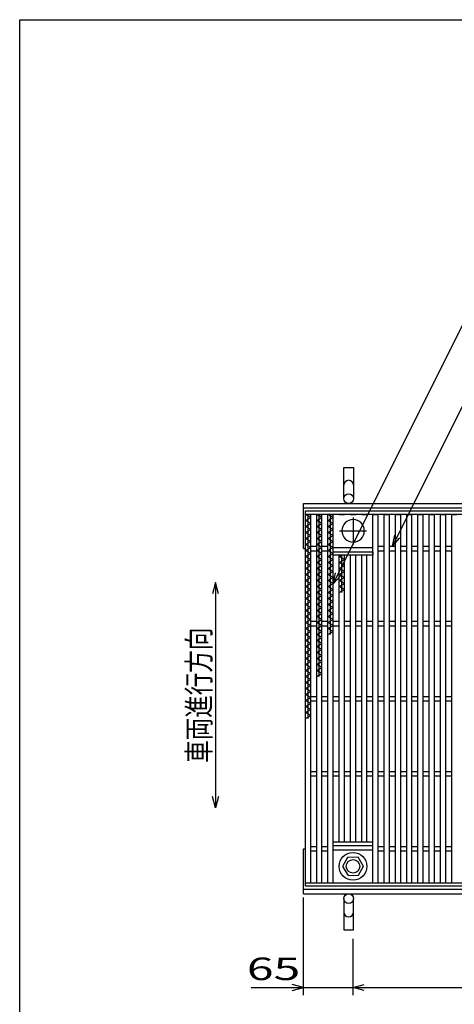
# Model space of a CAD drawing. Units: millimetres. Extents: x -182 to 173, y -128 to 105.
# Drawn here: x -173 to -115, y -26 to 105 of the extents above; entities that cross this region are included whole.
import ezdxf
from ezdxf.enums import TextEntityAlignment as Align

# ---------------------------------------------------------------- set-up
doc = ezdxf.new("R2010")
doc.units = ezdxf.units.MM
doc.header["$LTSCALE"] = 0.25
doc.linetypes.add('CENTER', pattern=[50.8, 31.75, -6.35, 6.35, -6.35])
for name, color, linetype in [('16', 7, 'Continuous'), ('19', 7, 'Continuous'), ('22', 7, 'Continuous')]:
    doc.layers.add(name, color=color, linetype=linetype)
doc.styles.add('dcStyle0', font='txt.shx', dxfattribs={"width": 0.833333, "bigfont": 'bigfont'})

msp = doc.modelspace()

# ---------------------------------------------------------------- linework, layer by layer
at = {"color": 150, "linetype": 'Continuous', "lineweight": 25}
for p, q in [((-172.9, -114.65), (-172.9, 105.35)), ((-172.9, 105.35), (173.1, 105.35))]:
    msp.add_line(p, q, dxfattribs=at)
at = {"layer": '16', "color": 3, "linetype": 'Continuous', "lineweight": 25}
for p, q in [((-134.8, 39.9), (-35.3, 39.9)), ((-134.8, 39.45), (-134.8, 39.9)), ((-35.3, 39.45), (-134.8, 39.45)), ((-134.8, -9.65), (-134.8, 39.45)), ((-134.8, 39.45), (-134.1, 39.45)), ((-134.1, 39.05), (-134.8, 39.45)), ((-134.45, 12.25), (-134.45, 39.45)), ((-134.1, -9.65), (-134.1, 39.45)), ((-133.3, -9.65), (-133.3, 39.45)), ((-133.3, 39.45), (-132.6, 39.45)), ((-132.6, 39.05), (-133.3, 39.45)), ((-132.95, 17.85), (-132.95, 39.45)), ((-132.6, -9.65), (-132.6, 39.45)), ((-131.8, -9.65), (-131.8, 39.45)), ((-131.8, 39.45), (-131.1, 39.45)), ((-131.1, 39.05), (-131.8, 39.45)), ((-131.45, 23.45), (-131.45, 39.45)), ((-131.1, -9.65), (-131.1, 39.45)), ((-130.3, 39.45), (-129.6, 39.45)), ((-128.8, 39.45), (-128.1, 39.45)), ((-127.3, 39.45), (-126.6, 39.45)), ((-125.8, -9.65), (-125.8, 39.45)), ((-125.8, 39.45), (-125.1, 39.45)), ((-125.1, -9.65), (-125.1, 39.45)), ((-124.3, -9.65), (-124.3, 39.45)), ((-124.3, 39.45), (-123.6, 39.45)), ((-123.6, -9.65), (-123.6, 39.45)), ((-122.8, -9.65), (-122.8, 39.45)), ((-122.8, 39.45), (-122.1, 39.45)), ((-122.1, -9.65), (-122.1, 39.45)), ((-121.3, -9.65), (-121.3, 39.45)), ((-121.3, 39.45), (-120.6, 39.45)), ((-120.6, -9.65), (-120.6, 39.45)), ((-119.8, -9.65), (-119.8, 39.45)), ((-119.8, 39.45), (-119.1, 39.45)), ((-119.1, -9.65), (-119.1, 39.45)), ((-118.3, -9.65), (-118.3, 39.45)), ((-118.3, 39.45), (-117.6, 39.45)), ((-117.6, -9.65), (-117.6, 39.45)), ((-116.8, -9.65), (-116.8, 39.45)), ((-116.8, 39.45), (-116.1, 39.45)), ((-116.1, -9.65), (-116.1, 39.45)), ((-115.3, -9.65), (-115.3, 39.45)), ((-115.3, 39.45), (-114.6, 39.45)), ((-134.8, 38.65), (-134.1, 39.05)), ((-134.1, 38.25), (-134.8, 38.65)), ((-134.8, 37.85), (-134.1, 38.25)), ((-133.3, 38.65), (-132.6, 39.05)), ((-132.6, 38.25), (-133.3, 38.65)), ((-133.3, 37.85), (-132.6, 38.25)), ((-131.8, 38.65), (-131.1, 39.05)), ((-131.1, 38.25), (-131.8, 38.65)), ((-131.8, 37.85), (-131.1, 38.25)), ((-134.1, 37.45), (-134.8, 37.85)), ((-134.8, 37.05), (-134.1, 37.45)), ((-134.1, 36.65), (-134.8, 37.05)), ((-132.6, 37.45), (-133.3, 37.85)), ((-133.3, 37.05), (-132.6, 37.45)), ((-132.6, 36.65), (-133.3, 37.05)), ((-131.1, 37.45), (-131.8, 37.85)), ((-131.8, 37.05), (-131.1, 37.45)), ((-131.1, 36.65), (-131.8, 37.05)), ((-134.8, 36.25), (-134.1, 36.65)), ((-134.1, 35.85), (-134.8, 36.25)), ((-134.8, 35.45), (-134.1, 35.85)), ((-134.1, 35.05), (-134.8, 35.45)), ((-133.3, 36.25), (-132.6, 36.65)), ((-132.6, 35.85), (-133.3, 36.25)), ((-133.3, 35.45), (-132.6, 35.85)), ((-132.6, 35.05), (-133.3, 35.45)), ((-131.8, 36.25), (-131.1, 36.65)), ((-131.1, 35.85), (-131.8, 36.25)), ((-131.8, 35.45), (-131.1, 35.85)), ((-131.1, 35.05), (-131.8, 35.45)), ((-134.8, 34.65), (-134.1, 35.05)), ((-134.1, 34.25), (-134.8, 34.65)), ((-134.8, 33.85), (-134.1, 34.25)), ((-134.1, 35.2), (-133.3, 35.2)), ((-134.1, 34.6), (-133.3, 34.6)), ((-133.3, 34.65), (-132.6, 35.05)), ((-132.6, 34.25), (-133.3, 34.65)), ((-133.3, 33.85), (-132.6, 34.25)), ((-132.6, 35.2), (-131.8, 35.2)), ((-132.6, 34.6), (-131.8, 34.6)), ((-131.8, 34.65), (-131.1, 35.05)), ((-131.1, 34.25), (-131.8, 34.65)), ((-131.8, 33.85), (-131.1, 34.25)), ((-131.1, 35.05), (-125.8, 35.05)), ((-131.1, 34.45), (-125.8, 34.45)), ((-131.1, 34), (-131.1, 34.45)), ((-125.8, 34.45), (-125.8, 34)), ((-125.1, 35.2), (-124.3, 35.2)), ((-125.1, 34.6), (-124.3, 34.6)), ((-123.6, 35.2), (-122.8, 35.2)), ((-123.6, 34.6), (-122.8, 34.6)), ((-122.1, 35.2), (-121.3, 35.2)), ((-122.1, 34.6), (-121.3, 34.6)), ((-120.6, 35.2), (-119.8, 35.2)), ((-120.6, 34.6), (-119.8, 34.6)), ((-119.1, 35.2), (-118.3, 35.2)), ((-119.1, 34.6), (-118.3, 34.6)), ((-117.6, 35.2), (-116.8, 35.2)), ((-117.6, 34.6), (-116.8, 34.6)), ((-116.1, 35.2), (-115.3, 35.2)), ((-116.1, 34.6), (-115.3, 34.6)), ((-134.1, 33.45), (-134.8, 33.85)), ((-134.8, 33.05), (-134.1, 33.45)), ((-134.1, 32.65), (-134.8, 33.05)), ((-132.6, 33.45), (-133.3, 33.85)), ((-133.3, 33.05), (-132.6, 33.45)), ((-132.6, 32.65), (-133.3, 33.05)), ((-131.1, 33.45), (-131.8, 33.85)), ((-131.8, 33.05), (-131.1, 33.45)), ((-131.1, 32.65), (-131.8, 33.05)), ((-125.8, 34), (-131.1, 34)), ((-130.3, -4.2), (-130.3, 34)), ((-130.3, 33.85), (-130.04, 34)), ((-129.6, 33.45), (-130.3, 33.85)), ((-130.3, 33.05), (-129.6, 33.45)), ((-129.6, 32.65), (-130.3, 33.05)), ((-129.95, 29.05), (-129.95, 34)), ((-129.6, -4.2), (-129.6, 34)), ((-128.8, -4.2), (-128.8, 34)), ((-128.1, -4.2), (-128.1, 34)), ((-127.3, -4.2), (-127.3, 34)), ((-126.6, -4.2), (-126.6, 34)), ((-134.8, 32.25), (-134.1, 32.65)), ((-134.1, 31.85), (-134.8, 32.25)), ((-134.8, 31.45), (-134.1, 31.85)), ((-133.3, 32.25), (-132.6, 32.65)), ((-132.6, 31.85), (-133.3, 32.25)), ((-133.3, 31.45), (-132.6, 31.85)), ((-131.8, 32.25), (-131.1, 32.65)), ((-131.1, 31.85), (-131.8, 32.25)), ((-131.8, 31.45), (-131.1, 31.85)), ((-130.3, 32.25), (-129.6, 32.65)), ((-129.6, 31.85), (-130.3, 32.25)), ((-130.3, 31.45), (-129.6, 31.85)), ((-134.1, 31.05), (-134.8, 31.45)), ((-134.8, 30.65), (-134.1, 31.05)), ((-134.1, 30.25), (-134.8, 30.65)), ((-134.8, 29.85), (-134.1, 30.25)), ((-132.6, 31.05), (-133.3, 31.45)), ((-133.3, 30.65), (-132.6, 31.05)), ((-132.6, 30.25), (-133.3, 30.65)), ((-133.3, 29.85), (-132.6, 30.25)), ((-131.1, 31.05), (-131.8, 31.45)), ((-131.8, 30.65), (-131.1, 31.05)), ((-131.1, 30.25), (-131.8, 30.65)), ((-131.8, 29.85), (-131.1, 30.25)), ((-129.6, 31.05), (-130.3, 31.45)), ((-130.3, 30.65), (-129.6, 31.05)), ((-129.6, 30.25), (-130.3, 30.65)), ((-130.3, 29.85), (-129.6, 30.25)), ((-134.1, 29.45), (-134.8, 29.85)), ((-134.8, 29.05), (-134.1, 29.45)), ((-134.1, 28.65), (-134.8, 29.05)), ((-132.6, 29.45), (-133.3, 29.85)), ((-133.3, 29.05), (-132.6, 29.45)), ((-132.6, 28.65), (-133.3, 29.05)), ((-131.1, 29.45), (-131.8, 29.85)), ((-131.8, 29.05), (-131.1, 29.45)), ((-131.1, 28.65), (-131.8, 29.05)), ((-129.6, 29.45), (-130.3, 29.85)), ((-130.3, 29.05), (-129.6, 29.45)), ((-134.8, 28.25), (-134.1, 28.65)), ((-134.1, 27.85), (-134.8, 28.25)), ((-134.8, 27.45), (-134.1, 27.85)), ((-133.3, 28.25), (-132.6, 28.65)), ((-132.6, 27.85), (-133.3, 28.25)), ((-133.3, 27.45), (-132.6, 27.85)), ((-131.8, 28.25), (-131.1, 28.65)), ((-131.1, 27.85), (-131.8, 28.25)), ((-131.8, 27.45), (-131.1, 27.85)), ((-134.1, 27.05), (-134.8, 27.45)), ((-134.8, 26.65), (-134.1, 27.05)), ((-134.1, 26.25), (-134.8, 26.65)), ((-134.8, 25.85), (-134.1, 26.25)), ((-132.6, 27.05), (-133.3, 27.45)), ((-133.3, 26.65), (-132.6, 27.05)), ((-132.6, 26.25), (-133.3, 26.65)), ((-133.3, 25.85), (-132.6, 26.25)), ((-131.1, 27.05), (-131.8, 27.45)), ((-131.8, 26.65), (-131.1, 27.05)), ((-131.1, 26.25), (-131.8, 26.65)), ((-131.8, 25.85), (-131.1, 26.25)), ((-134.1, 25.45), (-134.8, 25.85)), ((-134.8, 25.05), (-134.1, 25.45)), ((-134.1, 24.65), (-134.8, 25.05)), ((-134.1, 25.2), (-133.3, 25.2)), ((-132.6, 25.45), (-133.3, 25.85)), ((-133.3, 25.05), (-132.6, 25.45)), ((-132.6, 24.65), (-133.3, 25.05)), ((-132.6, 25.2), (-131.8, 25.2)), ((-131.1, 25.45), (-131.8, 25.85)), ((-131.8, 25.05), (-131.1, 25.45)), ((-131.1, 24.65), (-131.8, 25.05)), ((-131.1, 25.2), (-130.3, 25.2)), ((-129.6, 25.2), (-128.8, 25.2)), ((-128.1, 25.2), (-127.3, 25.2)), ((-126.6, 25.2), (-125.8, 25.2)), ((-125.1, 25.2), (-124.3, 25.2)), ((-123.6, 25.2), (-122.8, 25.2)), ((-122.1, 25.2), (-121.3, 25.2)), ((-120.6, 25.2), (-119.8, 25.2)), ((-119.1, 25.2), (-118.3, 25.2)), ((-117.6, 25.2), (-116.8, 25.2)), ((-116.1, 25.2), (-115.3, 25.2)), ((-134.8, 24.25), (-134.1, 24.65)), ((-134.1, 23.85), (-134.8, 24.25)), ((-134.8, 23.45), (-134.1, 23.85)), ((-134.1, 24.6), (-133.3, 24.6)), ((-133.3, 24.25), (-132.6, 24.65)), ((-132.6, 23.85), (-133.3, 24.25)), ((-133.3, 23.45), (-132.6, 23.85)), ((-132.6, 24.6), (-131.8, 24.6)), ((-131.8, 24.25), (-131.1, 24.65)), ((-131.1, 23.85), (-131.8, 24.25)), ((-131.8, 23.45), (-131.1, 23.85)), ((-131.1, 24.6), (-130.3, 24.6)), ((-129.6, 24.6), (-128.8, 24.6)), ((-128.1, 24.6), (-127.3, 24.6)), ((-126.6, 24.6), (-125.8, 24.6)), ((-125.1, 24.6), (-124.3, 24.6)), ((-123.6, 24.6), (-122.8, 24.6)), ((-122.1, 24.6), (-121.3, 24.6)), ((-120.6, 24.6), (-119.8, 24.6)), ((-119.1, 24.6), (-118.3, 24.6)), ((-117.6, 24.6), (-116.8, 24.6)), ((-116.1, 24.6), (-115.3, 24.6)), ((-134.1, 23.05), (-134.8, 23.45)), ((-134.8, 22.65), (-134.1, 23.05)), ((-134.1, 22.25), (-134.8, 22.65)), ((-132.6, 23.05), (-133.3, 23.45)), ((-133.3, 22.65), (-132.6, 23.05)), ((-132.6, 22.25), (-133.3, 22.65)), ((-134.8, 21.85), (-134.1, 22.25)), ((-134.1, 21.45), (-134.8, 21.85)), ((-134.8, 21.05), (-134.1, 21.45)), ((-134.1, 20.65), (-134.8, 21.05)), ((-133.3, 21.85), (-132.6, 22.25)), ((-132.6, 21.45), (-133.3, 21.85)), ((-133.3, 21.05), (-132.6, 21.45)), ((-132.6, 20.65), (-133.3, 21.05)), ((-134.8, 20.25), (-134.1, 20.65)), ((-134.1, 19.85), (-134.8, 20.25)), ((-134.8, 19.45), (-134.1, 19.85)), ((-133.3, 20.25), (-132.6, 20.65)), ((-132.6, 19.85), (-133.3, 20.25)), ((-133.3, 19.45), (-132.6, 19.85)), ((-134.1, 19.05), (-134.8, 19.45)), ((-134.8, 18.65), (-134.1, 19.05)), ((-134.1, 18.25), (-134.8, 18.65)), ((-132.6, 19.05), (-133.3, 19.45)), ((-133.3, 18.65), (-132.6, 19.05)), ((-132.6, 18.25), (-133.3, 18.65)), ((-134.8, 17.85), (-134.1, 18.25)), ((-134.1, 17.45), (-134.8, 17.85)), ((-134.8, 17.05), (-134.1, 17.45)), ((-133.3, 17.85), (-132.6, 18.25)), ((-134.1, 16.65), (-134.8, 17.05)), ((-134.8, 16.25), (-134.1, 16.65)), ((-134.1, 15.85), (-134.8, 16.25)), ((-134.8, 15.45), (-134.1, 15.85)), ((-134.1, 15.05), (-134.8, 15.45)), ((-134.8, 14.65), (-134.1, 15.05)), ((-134.1, 14.25), (-134.8, 14.65)), ((-134.1, 15.2), (-133.3, 15.2)), ((-134.1, 14.6), (-133.3, 14.6)), ((-132.6, 15.2), (-131.8, 15.2)), ((-132.6, 14.6), (-131.8, 14.6)), ((-131.1, 15.2), (-130.3, 15.2)), ((-131.1, 14.6), (-130.3, 14.6)), ((-129.6, 15.2), (-128.8, 15.2)), ((-129.6, 14.6), (-128.8, 14.6)), ((-128.1, 15.2), (-127.3, 15.2)), ((-128.1, 14.6), (-127.3, 14.6)), ((-126.6, 15.2), (-125.8, 15.2)), ((-126.6, 14.6), (-125.8, 14.6)), ((-125.1, 15.2), (-124.3, 15.2)), ((-125.1, 14.6), (-124.3, 14.6)), ((-123.6, 15.2), (-122.8, 15.2)), ((-123.6, 14.6), (-122.8, 14.6)), ((-122.1, 15.2), (-121.3, 15.2)), ((-122.1, 14.6), (-121.3, 14.6)), ((-120.6, 15.2), (-119.8, 15.2)), ((-120.6, 14.6), (-119.8, 14.6)), ((-119.1, 15.2), (-118.3, 15.2)), ((-119.1, 14.6), (-118.3, 14.6)), ((-117.6, 15.2), (-116.8, 15.2)), ((-117.6, 14.6), (-116.8, 14.6)), ((-116.1, 15.2), (-115.3, 15.2)), ((-116.1, 14.6), (-115.3, 14.6)), ((-134.8, 13.85), (-134.1, 14.25)), ((-134.1, 13.45), (-134.8, 13.85)), ((-134.8, 13.05), (-134.1, 13.45)), ((-134.1, 12.65), (-134.8, 13.05)), ((-134.8, 12.25), (-134.1, 12.65)), ((-134.1, 5.2), (-133.3, 5.2)), ((-134.1, 4.6), (-133.3, 4.6)), ((-132.6, 5.2), (-131.8, 5.2)), ((-132.6, 4.6), (-131.8, 4.6)), ((-131.1, 5.2), (-130.3, 5.2)), ((-131.1, 4.6), (-130.3, 4.6)), ((-129.6, 5.2), (-128.8, 5.2)), ((-129.6, 4.6), (-128.8, 4.6)), ((-128.1, 5.2), (-127.3, 5.2)), ((-128.1, 4.6), (-127.3, 4.6)), ((-126.6, 5.2), (-125.8, 5.2)), ((-126.6, 4.6), (-125.8, 4.6)), ((-125.1, 5.2), (-124.3, 5.2)), ((-125.1, 4.6), (-124.3, 4.6)), ((-123.6, 5.2), (-122.8, 5.2)), ((-123.6, 4.6), (-122.8, 4.6)), ((-122.1, 5.2), (-121.3, 5.2)), ((-122.1, 4.6), (-121.3, 4.6)), ((-120.6, 5.2), (-119.8, 5.2)), ((-120.6, 4.6), (-119.8, 4.6)), ((-119.1, 5.2), (-118.3, 5.2)), ((-119.1, 4.6), (-118.3, 4.6)), ((-117.6, 5.2), (-116.8, 5.2)), ((-117.6, 4.6), (-116.8, 4.6)), ((-116.1, 5.2), (-115.3, 5.2)), ((-116.1, 4.6), (-115.3, 4.6)), ((-134.1, -4.8), (-133.3, -4.8)), ((-132.6, -4.8), (-131.8, -4.8)), ((-131.1, -4.2), (-125.8, -4.2)), ((-131.1, -4.65), (-131.1, -4.2)), ((-131.1, -4.65), (-125.8, -4.65)), ((-125.8, -4.65), (-125.8, -4.2)), ((-125.1, -4.8), (-124.3, -4.8)), ((-123.6, -4.8), (-122.8, -4.8)), ((-122.1, -4.8), (-121.3, -4.8)), ((-120.6, -4.8), (-119.8, -4.8)), ((-119.1, -4.8), (-118.3, -4.8)), ((-117.6, -4.8), (-116.8, -4.8)), ((-116.1, -4.8), (-115.3, -4.8)), ((-134.1, -5.4), (-133.3, -5.4)), ((-132.6, -5.4), (-131.8, -5.4)), ((-131.1, -5.25), (-125.8, -5.25)), ((-129.18, -6.26), (-129.85, -7.48)), ((-127.78, -6.22), (-129.18, -6.26)), ((-127.05, -7.45), (-127.78, -6.22)), ((-125.1, -5.4), (-124.3, -5.4)), ((-123.6, -5.4), (-122.8, -5.4)), ((-122.1, -5.4), (-121.3, -5.4)), ((-120.6, -5.4), (-119.8, -5.4)), ((-119.1, -5.4), (-118.3, -5.4)), ((-117.6, -5.4), (-116.8, -5.4)), ((-116.1, -5.4), (-115.3, -5.4)), ((-129.85, -7.48), (-129.12, -8.68)), ((-127.72, -8.64), (-127.05, -7.42)), ((-129.12, -8.68), (-127.72, -8.64)), ((-134.8, -9.65), (-35.3, -9.65)), ((-134.8, -10.1), (-134.8, -9.65)), ((-134.8, -9.65), (-134.1, -9.65)), ((-35.3, -10.1), (-134.8, -10.1)), ((-133.3, -9.65), (-132.6, -9.65)), ((-131.8, -9.65), (-131.1, -9.65)), ((-130.3, -9.65), (-129.6, -9.65)), ((-128.8, -9.65), (-128.1, -9.65)), ((-127.3, -9.65), (-126.6, -9.65)), ((-125.8, -9.65), (-125.1, -9.65)), ((-124.3, -9.65), (-123.6, -9.65)), ((-122.8, -9.65), (-122.1, -9.65)), ((-121.3, -9.65), (-120.6, -9.65)), ((-119.8, -9.65), (-119.1, -9.65)), ((-118.3, -9.65), (-117.6, -9.65)), ((-116.8, -9.65), (-116.1, -9.65)), ((-115.3, -9.65), (-114.6, -9.65))]:
    msp.add_line(p, q, dxfattribs=at)
at = {"layer": '16', "color": 3, "linetype": 'CENTER', "lineweight": 25}
for p, q in [((-128.45, 39.05), (-128.45, 35.45)), ((-130.25, 37.25), (-126.65, 37.25))]:
    msp.add_line(p, q, dxfattribs=at)
at = {"layer": '16', "color": 3, "linetype": 'Continuous', "lineweight": 25}
for radius in [1.85, 0.9]:
    msp.add_circle((-128.45, -7.45), radius, dxfattribs=at)
for start, end in [(90, 270), (270, 90)]:
    msp.add_arc((-128.45, 37.25), 1.5, start, end, dxfattribs=at)
at = {"layer": '19', "color": 6, "linetype": 'Continuous', "lineweight": 25}
for p, q in [((-129.7, 41.55), (-129.7, 45.71)), ((-129.7, 45.71), (-128.4, 45.71)), ((-128.4, 45.71), (-128.4, 41.55)), ((-135.05, 40.9), (-35.05, 40.9)), ((-135.05, 34.9), (-135.05, 40.9)), ((-135.05, 40.3), (-35.05, 40.3)), ((-135.05, 34.9), (-134.8, 34.9)), ((-135.05, -11.1), (-135.05, -5.1)), ((-135.05, -5.1), (-134.8, -5.1)), ((-135.05, -10.5), (-35.05, -10.5)), ((-135.05, -11.1), (-35.05, -11.1)), ((-129.7, -11.75), (-129.7, -15.91)), ((-128.4, -15.91), (-128.4, -11.75)), ((-129.7, -15.91), (-128.4, -15.91))]:
    msp.add_line(p, q, dxfattribs=at)
for centre in [(-129.05, 41.55), (-129.05, -11.75)]:
    msp.add_circle(centre, 0.65, dxfattribs=at)
for centre, start, end in [((-129.05, 43.33), 0, 180), ((-129.05, -13.53), 180, 0)]:
    msp.add_arc(centre, 0.65, start, end, dxfattribs=at)
at = {"layer": '22', "color": 4, "linetype": 'Continuous', "lineweight": 25}
for p, q in [((-131.1, 30.2), (-111.82, 68.75)), ((-123.2, 35.2), (-108.67, 64.25)), ((-123.2, 35.2), (-122.9, 36.66)), ((-123.2, 35.2), (-122.2, 36.3)), ((-131.1, 30.2), (-130.8, 31.66)), ((-146.8, 30.35), (-147.2, 28.85)), ((-146.4, 28.85), (-146.8, 30.35)), ((-146.8, 30.35), (-146.8, 0.35)), ((-131.1, 30.2), (-130.1, 31.3)), ((-146.8, 0.35), (-147.2, 1.85)), ((-146.4, 1.85), (-146.8, 0.35)), ((-135.05, -24.6), (-135.05, -11.6)), ((-128.45, -24.6), (-128.45, -17.1)), ((-142.05, -23.6), (-135.05, -23.6)), ((-135.05, -23.6), (-136.55, -23.2)), ((-136.55, -24), (-135.05, -23.6)), ((-135.05, -23.6), (-128.45, -23.6)), ((-128.45, -23.6), (-126.95, -23.2)), ((-126.95, -24), (-128.45, -23.6)), ((-128.45, -23.6), (-41.45, -23.6))]:
    msp.add_line(p, q, dxfattribs=at)

# ---------------------------------------------------------------- texts
at = {"layer": '22', "color": 2, "style": 'dcStyle0', "width": 0.833333}
msp.add_text('車両進行方向', height=3, rotation=90, dxfattribs=at).set_placement((-147.5, 6.35), (-147.5, 24.35), align=Align.FIT)
msp.add_text(' 65 ', height=3, dxfattribs=at).set_placement((-144.05, -22.6), (-134.05, -22.6), align=Align.FIT)

doc.saveas('drawing.dxf')
